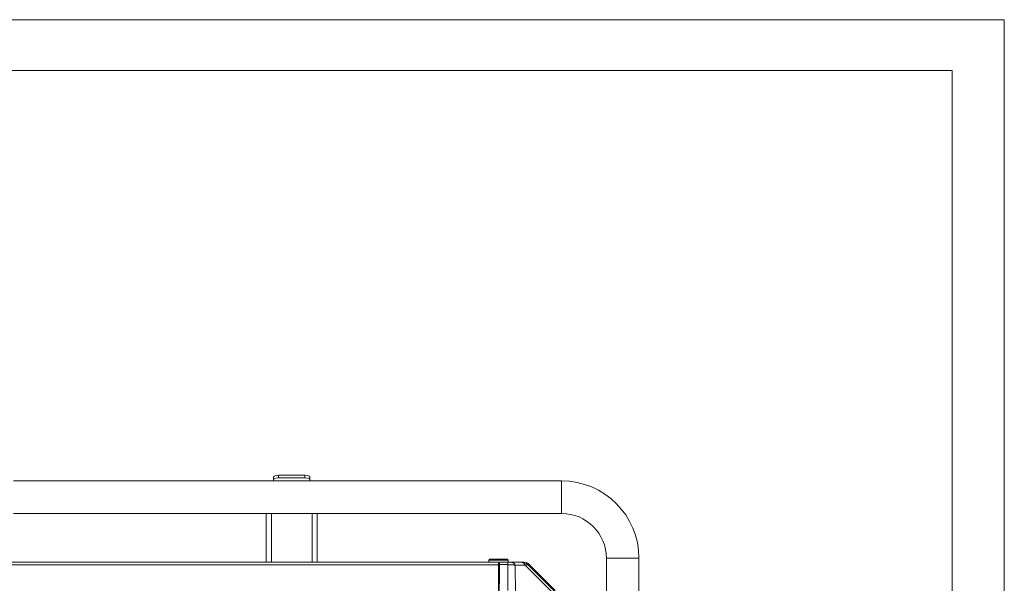
# Model space of a CAD drawing. Units: millimetres. Extents: x 0 to 297, y 0 to 210.
# Drawn here: x 235 to 297, y 175 to 210 of the extents above; entities that cross this region are included whole.
import ezdxf

# ---------------------------------------------------------------- set-up
doc = ezdxf.new("R2010")
doc.units = ezdxf.units.MM
doc.header["$MEASUREMENT"] = 0
doc.layers.add('_U+30EC_U+30A4_U+30E4_U+30FC 1', color=7, linetype='Continuous')
doc.layers.add('_U+30EC_U+30A4_U+30E4_U+30FC 2', color=7, linetype='Continuous')

# ---------------------------------------------------------------- blocks, each defined once
blk = doc.blocks.new('block 3')
at = {"layer": '_U+30EC_U+30A4_U+30E4_U+30FC 1', "lineweight": 0}
blk.add_lwpolyline([(0, 210.002), (297, 210.002), (297, 0), (0, 0), (0, 210.002)], dxfattribs=at)
blk = doc.blocks.new('block 4')
at = {"layer": '_U+30EC_U+30A4_U+30E4_U+30FC 1', "lineweight": 0}
blk.add_lwpolyline([(0, 210.002), (297, 210.002), (297, 0), (0, 0), (0, 210.002)], dxfattribs=at)

msp = doc.modelspace()

# ---------------------------------------------------------------- linework, layer by layer
at = {"layer": '_U+30EC_U+30A4_U+30E4_U+30FC 1', "color": 7, "lineweight": 13, "true_color": 0xffffff}
msp.add_lwpolyline([(293.713, 3.804), (3.714, 3.804), (3.714, 206.804), (293.713, 206.804), (293.713, 3.804)], dxfattribs=at)
at = {"layer": '_U+30EC_U+30A4_U+30E4_U+30FC 2', "color": 250, "lineweight": 9, "true_color": 0x221814}
for points in [[(269.138, 180.994), (234.642, 180.994)], [(251.314, 181.36), (251.154, 181.341), (251.037, 181.291), (250.994, 181.222)], [(250.994, 181.049), (250.994, 181.222)], [(250.994, 181.049), (251.037, 181.118), (251.154, 181.168), (251.314, 181.186)], [(250.994, 180.994), (250.994, 181.049)], [(252.978, 181.36), (251.314, 181.36)], [(252.978, 181.186), (251.314, 181.186)], [(253.298, 181.222), (253.255, 181.291), (253.138, 181.341), (252.978, 181.36)], [(252.978, 181.186), (253.138, 181.168), (253.255, 181.118), (253.298, 181.049)], [(253.298, 181.222), (253.298, 181.049)], [(253.298, 181.049), (253.298, 180.994)], [(234.642, 178.946), (269.138, 178.946)], [(250.546, 175.874), (250.546, 178.946)], [(253.746, 178.946), (253.746, 175.874)], [(264.626, 176.066), (264.561, 176.001)], [(264.626, 176.066), (264.659, 176.066), (264.753, 176.066), (264.898, 176.066), (265.075, 176.066), (265.264, 176.066), (265.442, 176.066), (265.587, 176.066), (265.681, 176.066), (265.714, 176.066)], [(265.779, 176.001), (265.714, 176.066)], [(271.954, 176.13), (271.954, 129.538)], [(274.002, 129.538), (274.002, 176.13)], [(265.17, 175.874), (204.114, 175.874)], [(264.56, 176), (264.561, 176.001)], [(264.561, 176.001), (264.56, 176)], [(264.56, 176), (264.56, 175.874)], [(264.561, 176.001), (264.562, 176.002), (264.563, 176.002)], [(264.561, 175.874), (264.561, 176.001)], [(265.774, 176.002), (265.718, 176.002), (265.604, 176.002), (265.442, 176.002), (265.251, 176.002), (265.051, 176.002), (264.864, 176.002), (264.71, 176.002), (264.606, 176.002), (264.563, 176.002)], [(265.17, 175.724), (265.17, 175.835), (265.17, 175.874)], [(265.17, 174.104), (265.17, 175.724)], [(265.183, 175.686), (265.184, 175.782), (265.189, 175.822)], [(265.183, 174.073), (265.183, 175.686)], [(265.189, 175.822), (265.19, 175.824)], [(265.19, 175.824), (265.215, 175.824)], [(265.215, 175.824), (265.216, 175.849), (265.217, 175.874)], [(265.215, 175.824), (265.215, 175.823), (265.215, 175.822)], [(265.215, 175.686), (265.215, 175.715), (265.215, 175.741), (265.215, 175.763), (265.215, 175.782), (265.215, 175.798), (265.215, 175.81), (265.215, 175.818), (265.215, 175.822)], [(265.215, 174.073), (265.215, 174.879), (265.215, 175.686)], [(265.741, 175.874), (265.479, 175.874), (265.217, 175.874)], [(265.217, 175.725), (265.217, 175.742), (265.217, 175.758), (265.217, 175.774), (265.217, 175.788), (265.217, 175.801), (265.217, 175.814), (265.217, 175.817), (265.217, 175.82), (265.217, 175.821), (265.217, 175.822), (265.217, 175.824), (265.217, 175.825), (265.217, 175.83), (265.217, 175.835), (265.217, 175.844), (265.217, 175.852), (265.217, 175.859), (265.217, 175.864), (265.217, 175.867), (265.217, 175.869), (265.217, 175.87), (265.217, 175.87), (265.217, 175.871), (265.217, 175.872), (265.217, 175.874), (265.217, 175.874)], [(265.217, 174.509), (265.217, 174.712), (265.217, 174.914), (265.217, 175.117), (265.217, 175.32), (265.217, 175.421), (265.217, 175.522), (265.217, 175.573), (265.217, 175.623), (265.217, 175.649), (265.217, 175.674), (265.217, 175.687), (265.217, 175.699), (265.217, 175.712), (265.217, 175.725)], [(265.776, 175.874), (265.759, 175.874), (265.741, 175.874)], [(265.78, 176), (265.777, 176.002), (265.774, 176.002)], [(265.984, 175.874), (265.982, 175.874), (265.981, 175.874), (265.979, 175.874), (265.978, 175.874), (265.975, 175.874), (265.972, 175.874), (265.966, 175.874), (265.96, 175.874), (265.948, 175.874), (265.936, 175.874), (265.93, 175.874), (265.923, 175.874), (265.917, 175.874), (265.911, 175.874), (265.898, 175.874), (265.885, 175.874), (265.872, 175.874), (265.858, 175.874), (265.852, 175.874), (265.845, 175.874), (265.838, 175.874), (265.831, 175.874), (265.818, 175.874), (265.804, 175.874), (265.797, 175.874), (265.79, 175.874), (265.783, 175.874), (265.776, 175.874)], [(265.78, 176), (265.779, 176.001)], [(265.78, 176), (265.779, 176.001)], [(265.782, 175.998), (265.78, 176)], [(265.78, 175.874), (265.78, 176)], [(265.782, 175.998), (265.782, 175.874)], [(265.986, 175.874), (265.985, 175.874), (265.983, 175.874)], [(266.034, 175.874), (266.028, 175.874), (266.023, 175.874), (266.015, 175.874), (266.007, 175.874), (265.999, 175.874), (265.991, 175.874), (265.989, 175.874), (265.986, 175.874)], [(266.612, 175.874), (266.323, 175.874), (266.034, 175.874)], [(266.613, 175.874), (266.612, 175.874)], [(266.725, 175.871), (266.725, 175.871), (266.723, 175.871), (266.722, 175.871), (266.72, 175.871), (266.717, 175.871), (266.715, 175.871), (266.712, 175.871), (266.709, 175.871), (266.705, 175.871), (266.701, 175.871), (266.697, 175.872), (266.693, 175.872), (266.688, 175.872), (266.683, 175.872), (266.678, 175.872), (266.673, 175.872), (266.667, 175.873), (266.661, 175.873), (266.655, 175.873), (266.649, 175.873), (266.642, 175.873), (266.635, 175.873), (266.629, 175.874), (266.622, 175.874)], [(266.742, 175.874), (266.723, 175.871)], [(266.726, 175.87), (266.726, 175.87), (266.726, 175.87), (266.726, 175.87)], [(267.023, 175.724), (267.008, 175.738), (266.993, 175.752), (266.977, 175.765), (266.961, 175.778), (266.944, 175.79), (266.926, 175.801), (266.908, 175.811), (266.889, 175.821), (266.87, 175.83), (266.851, 175.838), (266.831, 175.846), (266.811, 175.852), (266.791, 175.858), (266.771, 175.863), (266.75, 175.867), (266.73, 175.87)], [(266.738, 175.874), (266.743, 175.874)], [(266.742, 175.874), (266.75, 175.874)], [(267.108, 175.724), (266.944, 175.834), (266.75, 175.874)], [(268.732, 174.101), (267.108, 175.724)], [(267.112, 175.724), (268.732, 174.104)]]:
    msp.add_lwpolyline(points, dxfattribs=at)
at = {"layer": '_U+30EC_U+30A4_U+30E4_U+30FC 2', "color": 250, "lineweight": 13, "true_color": 0x221814}
for points in [[(251.314, 181.36), (251.314, 181.186)], [(252.978, 181.186), (252.978, 181.36)], [(269.138, 178.946), (269.138, 178.981), (269.138, 179.083), (269.138, 179.246), (269.138, 179.458), (269.138, 179.705), (269.138, 179.97), (269.138, 180.235), (269.138, 180.482), (269.138, 180.694), (269.138, 180.857), (269.138, 180.959), (269.138, 180.994)], [(250.866, 178.946), (250.866, 175.874)], [(253.426, 175.874), (253.426, 178.946)], [(271.954, 176.13), (271.989, 176.13), (272.091, 176.13), (272.254, 176.13), (272.466, 176.13), (272.713, 176.13), (272.978, 176.13), (273.243, 176.13), (273.49, 176.13), (273.702, 176.13), (273.865, 176.13), (273.967, 176.13), (274.002, 176.13)], [(265.17, 175.724), (204.114, 175.724)], [(264.563, 175.874), (264.563, 176.002)], [(265.17, 175.747), (265.183, 175.747)], [(265.183, 175.683), (265.17, 175.683)], [(265.17, 175.683), (265.175, 175.682)], [(265.175, 175.682), (265.172, 175.682), (265.17, 175.682)], [(265.183, 175.666), (265.176, 175.664), (265.17, 175.663)], [(265.183, 175.608), (265.176, 175.607), (265.17, 175.606)], [(265.175, 175.682), (265.183, 175.674)], [(265.183, 175.686), (265.215, 175.686)], [(265.189, 175.822), (265.215, 175.822)], [(265.741, 175.725), (265.217, 175.725)], [(265.741, 175.725), (265.741, 175.742), (265.741, 175.758), (265.741, 175.774), (265.741, 175.788), (265.741, 175.802), (265.741, 175.814), (265.741, 175.825), (265.741, 175.835), (265.741, 175.844), (265.741, 175.852), (265.741, 175.859), (265.741, 175.864), (265.741, 175.869), (265.741, 175.872), (265.741, 175.874), (265.741, 175.874)], [(266.222, 175.695), (266.221, 175.695), (266.219, 175.695), (266.218, 175.695), (266.217, 175.696), (266.215, 175.696), (266.214, 175.696), (266.212, 175.696), (266.211, 175.696), (266.209, 175.697), (266.208, 175.697), (266.206, 175.697), (266.205, 175.697), (266.203, 175.697), (266.202, 175.697), (266.201, 175.698), (266.199, 175.698), (266.198, 175.698), (266.196, 175.698), (266.195, 175.698), (266.193, 175.699), (266.192, 175.699), (266.19, 175.699), (266.189, 175.699), (266.187, 175.699), (266.186, 175.699), (266.184, 175.7), (266.183, 175.7), (266.181, 175.7), (266.18, 175.7), (266.178, 175.7), (266.177, 175.7), (266.175, 175.701), (266.174, 175.701), (266.172, 175.701), (266.171, 175.701), (266.169, 175.701), (266.168, 175.701), (266.166, 175.702), (266.165, 175.702), (266.163, 175.702), (266.162, 175.702), (266.16, 175.702), (266.159, 175.702), (266.157, 175.703), (266.156, 175.703), (266.154, 175.703), (266.153, 175.703), (266.151, 175.703), (266.15, 175.703), (266.148, 175.704), (266.147, 175.704), (266.145, 175.704), (266.144, 175.704), (266.142, 175.704), (266.141, 175.704), (266.139, 175.705), (266.137, 175.705), (266.136, 175.705), (266.134, 175.705), (266.133, 175.705), (266.131, 175.705), (266.13, 175.706), (266.128, 175.706), (266.127, 175.706), (266.125, 175.706), (266.123, 175.706), (266.122, 175.706), (266.12, 175.706), (266.119, 175.707), (266.117, 175.707), (266.116, 175.707), (266.114, 175.707), (266.113, 175.707), (266.111, 175.707), (266.109, 175.708), (266.108, 175.708), (266.106, 175.708), (266.105, 175.708), (266.103, 175.708), (266.101, 175.708), (266.1, 175.708), (266.098, 175.709), (266.097, 175.709), (266.095, 175.709), (266.094, 175.709), (266.092, 175.709), (266.09, 175.709), (266.089, 175.709), (266.087, 175.71), (266.086, 175.71), (266.084, 175.71), (266.082, 175.71), (266.081, 175.71), (266.079, 175.71), (266.078, 175.71), (266.076, 175.711), (266.074, 175.711), (266.073, 175.711), (266.071, 175.711), (266.07, 175.711), (266.068, 175.711), (266.066, 175.711), (266.065, 175.712), (266.063, 175.712), (266.061, 175.712), (266.06, 175.712), (266.058, 175.712), (266.057, 175.712), (266.055, 175.712), (266.053, 175.712), (266.052, 175.713), (266.05, 175.713), (266.048, 175.713), (266.047, 175.713), (266.045, 175.713), (266.044, 175.713), (266.042, 175.713), (266.04, 175.713), (266.039, 175.714), (266.037, 175.714), (266.035, 175.714), (266.034, 175.714), (266.032, 175.714), (266.03, 175.714), (266.029, 175.714), (266.027, 175.714), (266.025, 175.715), (266.024, 175.715), (266.022, 175.715), (266.02, 175.715), (266.019, 175.715), (266.017, 175.715), (266.016, 175.715), (266.014, 175.715), (266.012, 175.716), (266.011, 175.716), (266.009, 175.716), (266.007, 175.716), (266.006, 175.716), (266.004, 175.716), (266.002, 175.716), (266.001, 175.716), (265.999, 175.716), (265.997, 175.717), (265.995, 175.717), (265.994, 175.717), (265.992, 175.717), (265.99, 175.717), (265.989, 175.717), (265.987, 175.717), (265.985, 175.717), (265.984, 175.717), (265.982, 175.718), (265.98, 175.718), (265.979, 175.718), (265.977, 175.718), (265.975, 175.718), (265.974, 175.718), (265.972, 175.718), (265.97, 175.718), (265.969, 175.718), (265.967, 175.718), (265.965, 175.718), (265.964, 175.719), (265.962, 175.719), (265.96, 175.719), (265.958, 175.719), (265.957, 175.719), (265.955, 175.719), (265.953, 175.719), (265.952, 175.719), (265.95, 175.719), (265.948, 175.719), (265.947, 175.72), (265.945, 175.72), (265.943, 175.72), (265.941, 175.72), (265.94, 175.72), (265.938, 175.72), (265.936, 175.72), (265.935, 175.72), (265.933, 175.72), (265.931, 175.72), (265.929, 175.72), (265.928, 175.72), (265.926, 175.721), (265.924, 175.721), (265.923, 175.721), (265.921, 175.721), (265.919, 175.721), (265.917, 175.721), (265.916, 175.721), (265.914, 175.721), (265.912, 175.721), (265.911, 175.721), (265.909, 175.721), (265.907, 175.721), (265.905, 175.721), (265.904, 175.721), (265.902, 175.722), (265.9, 175.722), (265.898, 175.722), (265.897, 175.722), (265.895, 175.722), (265.893, 175.722), (265.892, 175.722), (265.89, 175.722), (265.888, 175.722), (265.886, 175.722), (265.885, 175.722), (265.883, 175.722), (265.881, 175.722), (265.879, 175.722), (265.878, 175.722), (265.876, 175.723), (265.874, 175.723), (265.873, 175.723), (265.871, 175.723), (265.869, 175.723), (265.867, 175.723), (265.866, 175.723), (265.864, 175.723), (265.862, 175.723), (265.86, 175.723), (265.859, 175.723), (265.857, 175.723), (265.855, 175.723), (265.853, 175.723), (265.852, 175.723), (265.85, 175.723), (265.848, 175.723), (265.846, 175.723), (265.845, 175.723), (265.843, 175.723), (265.841, 175.723), (265.839, 175.724), (265.838, 175.724), (265.836, 175.724), (265.834, 175.724), (265.832, 175.724), (265.831, 175.724), (265.829, 175.724), (265.827, 175.724), (265.825, 175.724), (265.824, 175.724), (265.822, 175.724), (265.82, 175.724), (265.818, 175.724), (265.817, 175.724), (265.815, 175.724), (265.813, 175.724), (265.811, 175.724), (265.81, 175.724), (265.808, 175.724), (265.806, 175.724), (265.804, 175.724), (265.803, 175.724), (265.801, 175.724), (265.799, 175.724), (265.797, 175.724), (265.796, 175.724), (265.794, 175.724), (265.792, 175.724), (265.79, 175.724), (265.789, 175.724), (265.787, 175.724), (265.785, 175.724), (265.783, 175.724), (265.782, 175.724), (265.78, 175.725), (265.778, 175.725), (265.776, 175.725), (265.775, 175.725), (265.773, 175.725), (265.771, 175.725), (265.769, 175.725), (265.768, 175.725), (265.766, 175.725), (265.764, 175.725), (265.762, 175.725), (265.76, 175.725), (265.759, 175.725), (265.757, 175.725), (265.755, 175.725), (265.753, 175.725), (265.752, 175.725), (265.75, 175.725), (265.748, 175.725), (265.746, 175.725), (265.745, 175.725), (265.743, 175.725), (265.741, 175.725)], [(265.757, 174.104), (265.741, 175.725)], [(265.774, 175.874), (265.774, 176.002)], [(266.036, 175.874), (266.023, 175.874), (266.011, 175.874), (265.997, 175.874), (265.984, 175.874)], [(266.222, 175.695), (266.221, 175.697), (266.221, 175.698), (266.22, 175.7), (266.219, 175.701), (266.193, 175.744), (266.164, 175.782), (266.093, 175.841), (266.015, 175.871), (265.999, 175.873), (265.984, 175.874)], [(266.036, 175.874), (266.035, 175.874), (266.034, 175.874)], [(266.613, 175.874), (266.036, 175.874)], [(266.844, 175.695), (266.222, 175.695)], [(266.222, 175.695), (266.24, 173.887)], [(266.624, 175.874), (266.618, 175.874), (266.613, 175.874)], [(266.844, 175.695), (266.833, 175.714), (266.822, 175.732), (266.811, 175.75), (266.798, 175.766), (266.785, 175.782), (266.772, 175.796), (266.758, 175.809), (266.743, 175.821), (266.728, 175.832), (266.712, 175.842), (266.696, 175.851), (266.68, 175.858), (266.664, 175.864), (266.647, 175.868), (266.63, 175.872), (266.613, 175.874)], [(266.622, 175.874), (266.623, 175.874), (266.624, 175.874)], [(266.73, 175.87), (266.73, 175.87), (266.73, 175.87), (266.73, 175.87), (266.73, 175.87), (266.729, 175.87), (266.729, 175.87), (266.729, 175.87), (266.729, 175.87), (266.728, 175.87), (266.727, 175.87), (266.726, 175.87), (266.724, 175.87), (266.72, 175.871), (266.716, 175.871), (266.711, 175.871), (266.706, 175.871), (266.704, 175.871), (266.703, 175.871), (266.701, 175.871), (266.7, 175.871), (266.697, 175.871), (266.693, 175.872), (266.686, 175.872), (266.679, 175.872), (266.675, 175.872), (266.671, 175.872), (266.667, 175.872), (266.662, 175.873), (266.658, 175.873), (266.653, 175.873), (266.649, 175.873), (266.644, 175.873), (266.634, 175.873), (266.624, 175.874)], [(266.724, 175.87), (266.729, 175.871), (266.734, 175.87)], [(266.734, 175.87), (266.733, 175.87), (266.73, 175.87)], [(266.75, 175.874), (266.734, 175.87)], [(267.023, 175.724), (267.023, 175.724), (267.023, 175.724), (267.022, 175.724), (267.022, 175.724), (267.022, 175.724), (267.022, 175.724), (267.022, 175.724), (267.021, 175.724), (267.021, 175.724), (267.021, 175.724), (267.021, 175.724), (267.021, 175.724), (267.02, 175.723), (267.02, 175.723), (267.02, 175.723), (267.02, 175.723), (267.019, 175.723), (267.019, 175.723), (267.019, 175.723), (267.019, 175.723), (267.018, 175.723), (267.018, 175.723), (267.018, 175.723), (267.018, 175.723), (267.017, 175.723), (267.017, 175.723), (267.017, 175.723), (267.017, 175.723), (267.016, 175.723), (267.016, 175.723), (267.016, 175.723), (267.015, 175.723), (267.015, 175.723), (267.015, 175.723), (267.014, 175.722), (267.014, 175.722), (267.014, 175.722), (267.014, 175.722), (267.013, 175.722), (267.013, 175.722), (267.013, 175.722), (267.012, 175.722), (267.012, 175.722), (267.012, 175.722), (267.011, 175.722), (267.011, 175.722), (267.01, 175.722), (267.01, 175.722), (267.01, 175.722), (267.009, 175.722), (267.009, 175.721), (267.009, 175.721), (267.008, 175.721), (267.008, 175.721), (267.008, 175.721), (267.007, 175.721), (267.007, 175.721), (267.006, 175.721), (267.006, 175.721), (267.006, 175.721), (267.005, 175.721), (267.005, 175.721), (267.004, 175.721), (267.004, 175.721), (267.003, 175.721), (267.003, 175.72), (267.003, 175.72), (267.002, 175.72), (267.002, 175.72), (267.001, 175.72), (267.001, 175.72), (267, 175.72), (267, 175.72), (266.999, 175.72), (266.999, 175.72), (266.999, 175.72), (266.998, 175.72), (266.998, 175.72), (266.997, 175.719), (266.997, 175.719), (266.996, 175.719), (266.996, 175.719), (266.995, 175.719), (266.995, 175.719), (266.994, 175.719), (266.994, 175.719), (266.993, 175.719), (266.993, 175.719), (266.992, 175.719), (266.992, 175.718), (266.991, 175.718), (266.991, 175.718), (266.99, 175.718), (266.989, 175.718), (266.989, 175.718), (266.988, 175.718), (266.988, 175.718), (266.987, 175.718), (266.987, 175.718), (266.986, 175.718), (266.986, 175.717), (266.985, 175.717), (266.984, 175.717), (266.984, 175.717), (266.983, 175.717), (266.983, 175.717), (266.982, 175.717), (266.982, 175.717), (266.981, 175.717), (266.98, 175.717), (266.98, 175.716), (266.979, 175.716), (266.979, 175.716), (266.978, 175.716), (266.977, 175.716), (266.977, 175.716), (266.976, 175.716), (266.975, 175.716), (266.975, 175.716), (266.974, 175.716), (266.974, 175.715), (266.973, 175.715), (266.972, 175.715), (266.972, 175.715), (266.971, 175.715), (266.97, 175.715), (266.97, 175.715), (266.969, 175.715), (266.968, 175.715), (266.968, 175.714), (266.967, 175.714), (266.966, 175.714), (266.966, 175.714), (266.965, 175.714), (266.964, 175.714), (266.964, 175.714), (266.963, 175.714), (266.962, 175.713), (266.961, 175.713), (266.961, 175.713), (266.96, 175.713), (266.959, 175.713), (266.959, 175.713), (266.958, 175.713), (266.957, 175.713), (266.956, 175.713), (266.956, 175.712), (266.955, 175.712), (266.954, 175.712), (266.953, 175.712), (266.953, 175.712), (266.952, 175.712), (266.951, 175.712), (266.95, 175.712), (266.95, 175.711), (266.949, 175.711), (266.948, 175.711), (266.947, 175.711), (266.946, 175.711), (266.946, 175.711), (266.945, 175.711), (266.944, 175.711), (266.943, 175.71), (266.942, 175.71), (266.942, 175.71), (266.941, 175.71), (266.94, 175.71), (266.939, 175.71), (266.938, 175.71), (266.938, 175.709), (266.937, 175.709), (266.936, 175.709), (266.935, 175.709), (266.934, 175.709), (266.933, 175.709), (266.933, 175.709), (266.932, 175.709), (266.931, 175.708), (266.93, 175.708), (266.929, 175.708), (266.928, 175.708), (266.927, 175.708), (266.927, 175.708), (266.926, 175.708), (266.925, 175.707), (266.924, 175.707), (266.923, 175.707), (266.922, 175.707), (266.921, 175.707), (266.92, 175.707), (266.919, 175.707), (266.918, 175.706), (266.918, 175.706), (266.917, 175.706), (266.916, 175.706), (266.915, 175.706), (266.914, 175.706), (266.913, 175.706), (266.912, 175.705), (266.911, 175.705), (266.91, 175.705), (266.909, 175.705), (266.908, 175.705), (266.907, 175.705), (266.906, 175.704), (266.905, 175.704), (266.904, 175.704), (266.903, 175.704), (266.903, 175.704), (266.902, 175.704), (266.901, 175.704), (266.9, 175.703), (266.899, 175.703), (266.898, 175.703), (266.897, 175.703), (266.896, 175.703), (266.895, 175.703), (266.894, 175.702), (266.893, 175.702), (266.892, 175.702), (266.891, 175.702), (266.89, 175.702), (266.889, 175.702), (266.888, 175.702), (266.887, 175.701), (266.885, 175.701), (266.884, 175.701), (266.883, 175.701), (266.882, 175.701), (266.881, 175.701), (266.88, 175.7), (266.879, 175.7), (266.878, 175.7), (266.877, 175.7), (266.876, 175.7), (266.875, 175.7), (266.874, 175.699), (266.873, 175.699), (266.872, 175.699), (266.871, 175.699), (266.87, 175.699), (266.868, 175.699), (266.867, 175.698), (266.866, 175.698), (266.865, 175.698), (266.864, 175.698), (266.863, 175.698), (266.862, 175.698), (266.861, 175.697), (266.86, 175.697), (266.859, 175.697), (266.857, 175.697), (266.856, 175.697), (266.855, 175.697), (266.854, 175.696), (266.853, 175.696), (266.852, 175.696), (266.851, 175.696), (266.849, 175.696), (266.848, 175.696), (266.847, 175.695), (266.846, 175.695), (266.845, 175.695), (266.844, 175.695)], [(268.703, 173.836), (266.844, 175.695)], [(267.108, 175.724), (267.023, 175.724)], [(267.023, 175.724), (268.732, 174.015)]]:
    msp.add_lwpolyline(points, dxfattribs=at)
at = {"layer": '_U+30EC_U+30A4_U+30E4_U+30FC 2', "color": 250, "lineweight": 9, "true_color": 0x221814}
for points in [[(274.002, 176.13), (274.002, 178.817), (271.824, 180.994), (269.138, 180.994)], [(271.954, 176.13), (271.954, 177.686), (270.693, 178.946), (269.138, 178.946)], [(266.738, 175.874), (266.733, 175.874), (266.728, 175.873), (266.724, 175.871)], [(267.112, 175.724), (267.016, 175.82), (266.886, 175.874), (266.75, 175.874)]]:
    msp.add_open_spline(points, degree=3, dxfattribs=at)

# ---------------------------------------------------------------- block references
at = {"layer": '_U+30EC_U+30A4_U+30E4_U+30FC 1'}
for name in ['block 3', 'block 4']:
    msp.add_blockref(name, (0, 0), dxfattribs=at)

doc.saveas('drawing.dxf')
